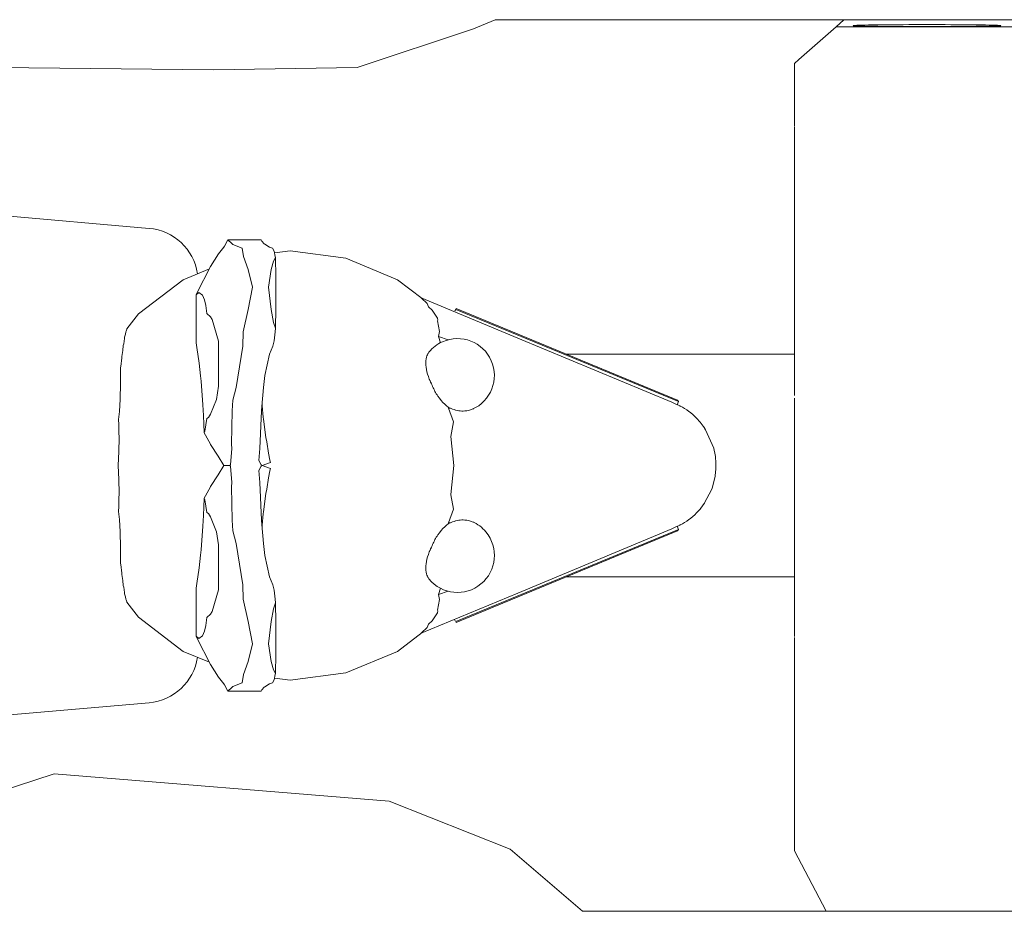
# Model space of a CAD drawing. Units: millimetres. Extents: x 280.6 to 313.2, y 172.9 to 224.7.
# Drawn here: x 295.3 to 296.8, y 181.2 to 182.6 of the extents above; entities that cross this region are included whole.
import ezdxf

# ---------------------------------------------------------------- set-up
doc = ezdxf.new("R2010")
doc.units = ezdxf.units.MM
doc.header["$MEASUREMENT"] = 0
doc.layers.add('Ebene 1', color=7, linetype='Continuous', lineweight=0)

# ---------------------------------------------------------------- blocks, each defined once
blk = doc.blocks.new('Block_0')
at = {"layer": 'Ebene 1', "color": 250, "lineweight": 9}
for p, q in [((296.0487, 182.575), (296.0143, 182.5608)), ((298.2081, 182.575), (296.0487, 182.575)), ((296.5963, 182.575), (296.5843, 182.5637)), ((296.0143, 182.5608), (295.8317, 182.5)), ((296.5843, 182.5637), (296.5256, 182.5125)), ((296.9934, 182.5637), (296.5843, 182.5637)), ((296.6108, 182.5659), (296.6107, 182.5657)), ((296.6107, 182.5657), (296.6115, 182.5656)), ((296.6118, 182.566), (296.6108, 182.5659)), ((296.6115, 182.5656), (296.6132, 182.5655)), ((296.6136, 182.5661), (296.6118, 182.566)), ((296.6132, 182.5655), (296.6158, 182.5653)), ((296.6163, 182.5663), (296.6136, 182.5661)), ((296.6158, 182.5653), (296.6193, 182.5652)), ((296.6198, 182.5664), (296.6163, 182.5663)), ((296.6193, 182.5652), (296.6237, 182.5651)), ((296.6241, 182.5665), (296.6198, 182.5664)), ((296.6237, 182.5651), (296.6289, 182.5649)), ((296.629, 182.5666), (296.6241, 182.5665)), ((296.6289, 182.5649), (296.635, 182.5648)), ((296.6347, 182.5667), (296.629, 182.5666)), ((296.641, 182.5668), (296.6347, 182.5667)), ((296.635, 182.5648), (296.6418, 182.5647)), ((296.6479, 182.5669), (296.641, 182.5668)), ((296.6418, 182.5647), (296.6493, 182.5646)), ((296.6553, 182.567), (296.6479, 182.5669)), ((296.6493, 182.5646), (296.6574, 182.5645)), ((296.6632, 182.5671), (296.6553, 182.567)), ((296.6574, 182.5645), (296.6662, 182.5645)), ((296.6715, 182.5671), (296.6632, 182.5671)), ((296.6662, 182.5645), (296.6755, 182.5644)), ((296.6802, 182.5672), (296.6715, 182.5671)), ((296.6755, 182.5644), (296.6852, 182.5643)), ((296.6891, 182.5672), (296.6802, 182.5672)), ((296.6852, 182.5643), (296.6952, 182.5643)), ((296.6983, 182.5673), (296.6891, 182.5672)), ((296.6952, 182.5643), (296.7056, 182.5643)), ((296.7077, 182.5673), (296.6983, 182.5673)), ((296.7056, 182.5643), (296.7161, 182.5642)), ((296.7172, 182.5673), (296.7077, 182.5673)), ((296.7161, 182.5642), (296.7267, 182.5642)), ((296.7267, 182.5673), (296.7172, 182.5673)), ((296.7363, 182.5673), (296.7267, 182.5673)), ((296.7267, 182.5642), (296.7374, 182.5642)), ((296.7458, 182.5673), (296.7363, 182.5673)), ((296.7374, 182.5642), (296.7479, 182.5643)), ((296.7552, 182.5673), (296.7458, 182.5673)), ((296.7479, 182.5643), (296.7582, 182.5643)), ((296.7644, 182.5672), (296.7552, 182.5673)), ((296.7582, 182.5643), (296.7683, 182.5643)), ((296.7733, 182.5672), (296.7644, 182.5672)), ((296.7683, 182.5643), (296.778, 182.5644)), ((296.782, 182.5671), (296.7733, 182.5672)), ((296.778, 182.5644), (296.7873, 182.5645)), ((296.7903, 182.5671), (296.782, 182.5671)), ((296.7873, 182.5645), (296.7961, 182.5645)), ((296.7982, 182.567), (296.7903, 182.5671)), ((296.7961, 182.5645), (296.8042, 182.5646)), ((296.8056, 182.5669), (296.7982, 182.567)), ((296.8042, 182.5646), (296.8117, 182.5647)), ((296.8125, 182.5668), (296.8056, 182.5669)), ((296.8117, 182.5647), (296.8185, 182.5648)), ((296.8188, 182.5667), (296.8125, 182.5668)), ((296.8185, 182.5648), (296.8246, 182.5649)), ((296.8245, 182.5666), (296.8188, 182.5667)), ((296.8294, 182.5665), (296.8245, 182.5666)), ((296.8246, 182.5649), (296.8298, 182.5651)), ((296.8337, 182.5664), (296.8294, 182.5665)), ((296.8298, 182.5651), (296.8341, 182.5652)), ((296.8372, 182.5663), (296.8337, 182.5664)), ((296.8341, 182.5652), (296.8376, 182.5653)), ((296.8399, 182.5661), (296.8372, 182.5663)), ((296.8376, 182.5653), (296.8403, 182.5655)), ((296.8417, 182.566), (296.8399, 182.5661)), ((296.8403, 182.5655), (296.842, 182.5656)), ((296.8427, 182.5659), (296.8417, 182.566)), ((296.842, 182.5656), (296.8428, 182.5657)), ((296.8428, 182.5657), (296.8427, 182.5659)), ((296.5256, 182.5125), (296.5187, 182.5064)), ((295.6061, 182.4964), (295.2517, 182.5)), ((295.8317, 182.5), (295.6061, 182.4964)), ((296.5187, 182.4072), (296.5187, 182.5064)), ((296.5187, 181.985), (296.5187, 182.4062)), ((295.5049, 182.2474), (295.236, 182.271)), ((295.6142, 182.2072), (295.6226, 182.2177)), ((295.6226, 182.2177), (295.6233, 182.2196)), ((295.6233, 182.2196), (295.6285, 182.2294)), ((295.6285, 182.2294), (295.6809, 182.2294)), ((295.6349, 182.2234), (295.6285, 182.2294)), ((295.6354, 182.2232), (295.6349, 182.2234)), ((295.6366, 182.2221), (295.6354, 182.2232)), ((295.6509, 182.2164), (295.6366, 182.2221)), ((295.6535, 182.2032), (295.6509, 182.2164)), ((295.6809, 182.2294), (295.6819, 182.227)), ((295.6819, 182.227), (295.6859, 182.2232)), ((295.6859, 182.2232), (295.6865, 182.2223)), ((295.6865, 182.2223), (295.6941, 182.2179)), ((295.6941, 182.2179), (295.699, 182.2164)), ((295.699, 182.2164), (295.7016, 182.2118)), ((295.6142, 182.2072), (295.6016, 182.1874)), ((295.6535, 182.2032), (295.6605, 182.1826)), ((295.7005, 182.1957), (295.7034, 182.2016)), ((295.7016, 182.2118), (295.7032, 182.2032)), ((295.7267, 182.2119), (295.7022, 182.2087)), ((295.7034, 182.2016), (295.7032, 182.2032)), ((295.7034, 182.2016), (295.7042, 182.1712)), ((295.7267, 182.2119), (295.8139, 182.2004)), ((295.8139, 182.2004), (295.8952, 182.1668)), ((295.6016, 182.1874), (295.5797, 182.1457)), ((295.6965, 182.1826), (295.7005, 182.1957)), ((295.5998, 182.184), (295.5583, 182.1668)), ((295.6605, 182.1826), (295.6673, 182.155)), ((295.6925, 182.155), (295.6965, 182.1826)), ((295.7042, 182.1216), (295.7042, 182.1712)), ((295.5583, 182.1668), (295.4885, 182.1132)), ((295.6673, 182.155), (295.6605, 182.1198)), ((295.6965, 182.1198), (295.6925, 182.155)), ((295.8952, 182.1668), (295.9336, 182.1373)), ((295.579, 182.1431), (295.5832, 182.1465)), ((295.5797, 182.1457), (295.579, 182.1431)), ((295.579, 182.0678), (295.579, 182.1431)), ((295.5832, 182.1465), (295.5891, 182.1424)), ((295.5891, 182.1424), (295.592, 182.1351)), ((296.0841, 182.0752), (295.9321, 182.1385)), ((295.592, 182.1351), (295.5939, 182.1262)), ((295.5939, 182.1262), (295.5954, 182.1138)), ((295.9337, 182.1372), (295.9327, 182.1375)), ((295.9327, 182.1375), (295.9417, 182.1294)), ((295.9337, 182.1372), (295.9331, 182.1374)), ((295.9417, 182.1294), (295.9437, 182.1242)), ((295.9437, 182.1242), (295.9493, 182.1188)), ((295.4885, 182.1132), (295.4702, 182.0894)), ((295.5954, 182.1138), (295.6016, 182.1082)), ((295.6016, 182.1082), (295.6042, 182.1043)), ((295.6605, 182.1198), (295.6527, 182.0847)), ((295.7005, 182.0998), (295.6965, 182.1198)), ((295.7042, 182.1216), (295.7035, 182.0907)), ((295.9493, 182.1188), (295.9581, 182.1064)), ((295.9866, 182.12), (295.9852, 182.1177)), ((295.9874, 182.1213), (295.9866, 182.12)), ((295.9866, 182.12), (296.3366, 181.9755)), ((295.9874, 182.1213), (296.335, 181.9778)), ((295.6042, 182.1043), (295.6139, 182.07)), ((295.7035, 182.0907), (295.7005, 182.0998)), ((295.9583, 182.1032), (295.9577, 182.1021)), ((295.9577, 182.1021), (295.9609, 182.0854)), ((295.9581, 182.1064), (295.9583, 182.1032)), ((295.4664, 182.0744), (295.4665, 182.0763)), ((295.4665, 182.0763), (295.4677, 182.081)), ((295.4677, 182.081), (295.4684, 182.0849)), ((295.4684, 182.0849), (295.4689, 182.0859)), ((295.4689, 182.0859), (295.4701, 182.0889)), ((295.4701, 182.0889), (295.4702, 182.0894)), ((295.4701, 182.089), (295.4702, 182.0894)), ((295.6527, 182.0847), (295.652, 182.0626)), ((295.703, 182.0847), (295.7016, 182.0705)), ((295.703, 182.0847), (295.7035, 182.0907)), ((295.9609, 182.0854), (295.9594, 182.0775)), ((295.9594, 182.0775), (295.9625, 182.0678)), ((295.9746, 182.0724), (295.9594, 182.0775)), ((295.4638, 182.0557), (295.4645, 182.0633)), ((295.4645, 182.0633), (295.4651, 182.066)), ((295.4651, 182.066), (295.4664, 182.0744)), ((295.579, 182.0678), (295.5802, 182.0603)), ((295.6139, 181.9996), (295.6139, 182.07)), ((295.652, 182.0626), (295.6415, 181.9977)), ((295.6992, 182.0626), (295.6941, 182.05)), ((295.7016, 182.0705), (295.6992, 182.0626)), ((296.0841, 182.0752), (296.3261, 181.9742)), ((295.4621, 182.044), (295.4622, 182.0459)), ((295.4622, 182.0459), (295.4638, 182.0557)), ((295.5802, 182.0603), (295.5836, 182.0359)), ((295.6941, 182.05), (295.6865, 182.0161)), ((296.1602, 182.05), (296.5187, 182.05)), ((295.4601, 182.0289), (295.4604, 182.0306)), ((295.4604, 182.0306), (295.4621, 182.044)), ((295.5836, 182.0359), (295.5859, 182.0158)), ((295.46, 182.0221), (295.4601, 182.0289)), ((295.4602, 182.0146), (295.46, 182.0221)), ((295.4601, 181.9973), (295.4602, 182.0146)), ((295.5859, 182.0158), (295.5867, 182.0073)), ((295.6865, 182.0161), (295.6849, 181.9977)), ((295.5867, 182.0073), (295.5894, 181.9704)), ((295.6139, 181.9996), (295.611, 181.9789)), ((295.4594, 181.9856), (295.4601, 181.9973)), ((295.4594, 181.9791), (295.4594, 181.9856)), ((295.6415, 181.9977), (295.6363, 181.9775)), ((295.6849, 181.9977), (295.6819, 181.9677)), ((295.4583, 181.9598), (295.4594, 181.9791)), ((295.5894, 181.9704), (295.5904, 181.9537)), ((295.611, 181.9789), (295.6016, 181.9557)), ((295.6352, 181.9607), (295.6363, 181.9775)), ((295.6819, 181.9677), (295.6816, 181.9607)), ((295.6827, 181.9689), (295.6824, 181.9729)), ((295.6843, 181.951), (295.6827, 181.9689)), ((296.3261, 181.9742), (296.3345, 181.9704)), ((296.3366, 181.9755), (296.3345, 181.9704)), ((296.3355, 181.9702), (296.3346, 181.9707)), ((296.335, 181.9778), (296.3366, 181.9755)), ((296.3384, 181.9688), (296.3355, 181.9702)), ((296.5187, 181.6065), (296.5187, 181.9805)), ((295.457, 181.9473), (295.4583, 181.9598)), ((295.5904, 181.9537), (295.5914, 181.9264)), ((295.6016, 181.9557), (295.5983, 181.9502)), ((295.6352, 181.9607), (295.6342, 181.9085)), ((295.6788, 181.9015), (295.6816, 181.9607)), ((295.9749, 181.9665), (295.9792, 181.9645)), ((295.9752, 181.9664), (295.9752, 181.9651)), ((295.9752, 181.9651), (295.9831, 181.9437)), ((295.9792, 181.9645), (295.9752, 181.9651)), ((295.4574, 181.9396), (295.457, 181.9473)), ((295.4576, 181.9272), (295.4574, 181.9396)), ((295.5954, 181.9487), (295.5924, 181.9288)), ((295.5983, 181.9502), (295.5954, 181.9487)), ((295.6846, 181.9479), (295.6843, 181.951)), ((295.6885, 181.9188), (295.6846, 181.9479)), ((295.9831, 181.9437), (295.9788, 181.9208)), ((295.4579, 181.9183), (295.4576, 181.9272)), ((295.592, 181.9274), (295.5914, 181.9264)), ((295.5914, 181.9264), (295.5936, 181.9226)), ((295.5924, 181.9288), (295.592, 181.9274)), ((295.5936, 181.9226), (295.6013, 181.9086)), ((296.3791, 181.9311), (296.3774, 181.9338)), ((296.3918, 181.902), (296.3791, 181.9311)), ((295.4576, 181.8968), (295.4579, 181.9183)), ((295.6013, 181.9086), (295.6016, 181.908)), ((295.6016, 181.908), (295.6134, 181.8897)), ((295.6342, 181.9085), (295.6347, 181.9015)), ((295.6897, 181.912), (295.6885, 181.9188)), ((295.6927, 181.8946), (295.6897, 181.912)), ((295.9787, 181.9207), (295.9787, 181.9206)), ((295.9787, 181.9206), (295.9835, 181.875)), ((295.9788, 181.9207), (295.9788, 181.9207)), ((295.4565, 181.875), (295.4576, 181.8968)), ((295.6347, 181.9015), (295.6327, 181.8758)), ((295.6774, 181.8829), (295.6788, 181.9015)), ((295.6948, 181.8836), (295.6927, 181.8946)), ((296.3926, 181.8988), (296.3918, 181.902)), ((296.3934, 181.8946), (296.3925, 181.8992)), ((296.394, 181.8915), (296.3934, 181.8946)), ((296.3943, 181.8893), (296.394, 181.8915)), ((295.4576, 181.8532), (295.4565, 181.875)), ((295.6134, 181.8897), (295.6225, 181.875)), ((295.6225, 181.875), (295.6134, 181.8603)), ((295.6225, 181.875), (295.6226, 181.875)), ((295.6226, 181.875), (295.6294, 181.875)), ((295.6294, 181.875), (295.6315, 181.875)), ((295.6327, 181.8758), (295.6315, 181.875)), ((295.6327, 181.8742), (295.6315, 181.875)), ((295.6809, 181.8758), (295.6774, 181.8829)), ((295.6827, 181.875), (295.6809, 181.8758)), ((295.6827, 181.875), (295.6809, 181.8742)), ((295.6827, 181.875), (295.6956, 181.8795)), ((295.6827, 181.875), (295.6956, 181.8705)), ((295.6956, 181.8795), (295.6948, 181.8836)), ((295.9835, 181.875), (295.9787, 181.8294)), ((296.3945, 181.8876), (296.3943, 181.8893)), ((296.3946, 181.8865), (296.3945, 181.8876)), ((296.3948, 181.8854), (296.3946, 181.8865)), ((296.395, 181.8821), (296.3948, 181.8854)), ((296.3952, 181.8783), (296.395, 181.8821)), ((296.3953, 181.875), (296.3952, 181.8783)), ((296.3952, 181.8718), (296.3953, 181.875)), ((295.6134, 181.8603), (295.6016, 181.842)), ((295.6347, 181.8485), (295.6327, 181.8742)), ((295.6809, 181.8742), (295.6774, 181.8671)), ((295.6774, 181.8671), (295.6788, 181.8485)), ((295.6927, 181.8554), (295.6948, 181.8664)), ((295.6948, 181.8664), (295.6956, 181.8705)), ((296.394, 181.8585), (296.3948, 181.8649)), ((296.3948, 181.8649), (296.3951, 181.8685)), ((296.3951, 181.8685), (296.3952, 181.8718)), ((295.4579, 181.8317), (295.4576, 181.8532)), ((295.6342, 181.8415), (295.6347, 181.8485)), ((295.6788, 181.8485), (295.6816, 181.7893)), ((295.6897, 181.8379), (295.6927, 181.8554)), ((296.3892, 181.8396), (296.3926, 181.8512)), ((296.3926, 181.8512), (296.3925, 181.8508)), ((296.3926, 181.8512), (296.394, 181.8585)), ((295.4576, 181.8228), (295.4579, 181.8317)), ((295.6013, 181.8414), (295.5936, 181.8274)), ((295.6016, 181.842), (295.6013, 181.8414)), ((295.6352, 181.7893), (295.6342, 181.8415)), ((295.6846, 181.8021), (295.6885, 181.8312)), ((295.6885, 181.8312), (295.6897, 181.8379)), ((295.9787, 181.8294), (295.9787, 181.8293)), ((295.9788, 181.8293), (295.9788, 181.8292)), ((295.9788, 181.8292), (295.9831, 181.8063)), ((296.3774, 181.8162), (296.3881, 181.8367)), ((296.3881, 181.8367), (296.3892, 181.8396)), ((295.4574, 181.8104), (295.4576, 181.8228)), ((295.5914, 181.8236), (295.5904, 181.7963)), ((295.5936, 181.8274), (295.5914, 181.8236)), ((295.5914, 181.8236), (295.592, 181.8226)), ((295.592, 181.8226), (295.5924, 181.8212)), ((295.5924, 181.8212), (295.5954, 181.8013)), ((295.457, 181.8027), (295.4574, 181.8104)), ((295.4583, 181.7902), (295.457, 181.8027)), ((295.5954, 181.8013), (295.5983, 181.7998)), ((295.5983, 181.7998), (295.6016, 181.7943)), ((295.6827, 181.7811), (295.6843, 181.799)), ((295.6843, 181.799), (295.6846, 181.8021)), ((295.9831, 181.8063), (295.9752, 181.7849)), ((295.4594, 181.7709), (295.4583, 181.7902)), ((295.5904, 181.7963), (295.5894, 181.7796)), ((295.6016, 181.7943), (295.611, 181.7711)), ((295.6352, 181.7893), (295.6363, 181.7725)), ((295.6819, 181.7823), (295.6816, 181.7893)), ((295.6849, 181.7523), (295.6819, 181.7823)), ((295.9792, 181.7855), (295.9749, 181.7835)), ((295.9792, 181.7855), (295.9752, 181.7849)), ((295.9752, 181.7849), (295.9752, 181.7836)), ((295.4594, 181.7644), (295.4594, 181.7709)), ((295.5894, 181.7796), (295.5867, 181.7427)), ((295.611, 181.7711), (295.6139, 181.7504)), ((295.6363, 181.7725), (295.6415, 181.7523)), ((295.6824, 181.7771), (295.6827, 181.7811)), ((295.9866, 181.63), (296.3366, 181.7745)), ((295.9874, 181.6287), (296.335, 181.7722)), ((296.3261, 181.7758), (296.0841, 181.6748)), ((296.3345, 181.7796), (296.3261, 181.7758)), ((296.3384, 181.7812), (296.3345, 181.7794)), ((296.3355, 181.7798), (296.3345, 181.7794)), ((296.3366, 181.7745), (296.3345, 181.7796)), ((296.3355, 181.7798), (296.3346, 181.7793)), ((296.335, 181.7722), (296.3366, 181.7745)), ((296.3355, 181.7798), (296.3384, 181.7812)), ((295.4601, 181.7527), (295.4594, 181.7644)), ((295.4602, 181.7354), (295.4601, 181.7527)), ((295.6415, 181.7523), (295.652, 181.6874)), ((295.6865, 181.7339), (295.6849, 181.7523)), ((295.5867, 181.7427), (295.5859, 181.7342)), ((295.6139, 181.68), (295.6139, 181.7504)), ((295.46, 181.7279), (295.4602, 181.7354)), ((295.4601, 181.7211), (295.46, 181.7279)), ((295.4604, 181.7194), (295.4601, 181.7211)), ((295.5859, 181.7342), (295.5836, 181.7141)), ((295.6941, 181.7), (295.6865, 181.7339)), ((295.4621, 181.706), (295.4604, 181.7194)), ((295.4622, 181.7041), (295.4621, 181.706)), ((295.5836, 181.7141), (295.5802, 181.6897)), ((295.4638, 181.6943), (295.4622, 181.7041)), ((295.4645, 181.6867), (295.4638, 181.6943)), ((295.5802, 181.6897), (295.579, 181.6822)), ((295.6992, 181.6874), (295.6941, 181.7)), ((296.1602, 181.7), (296.5187, 181.7)), ((295.4651, 181.684), (295.4645, 181.6867)), ((295.4664, 181.6756), (295.4651, 181.684)), ((295.4665, 181.6737), (295.4664, 181.6756)), ((295.579, 181.6069), (295.579, 181.6822)), ((295.6139, 181.68), (295.6042, 181.6457)), ((295.652, 181.6874), (295.6527, 181.6653)), ((295.7016, 181.6795), (295.6992, 181.6874)), ((295.703, 181.6653), (295.7016, 181.6795)), ((296.0841, 181.6748), (295.9321, 181.6115)), ((295.9625, 181.6822), (295.9594, 181.6725)), ((295.9746, 181.6776), (295.9594, 181.6725)), ((295.4677, 181.669), (295.4665, 181.6737)), ((295.4684, 181.6651), (295.4677, 181.669)), ((295.4689, 181.6641), (295.4684, 181.6651)), ((295.4701, 181.6611), (295.4689, 181.6641)), ((295.4702, 181.6606), (295.4701, 181.6611)), ((295.4702, 181.6606), (295.4701, 181.661)), ((295.4702, 181.6606), (295.4885, 181.6368)), ((295.6605, 181.6302), (295.6527, 181.6653)), ((295.7035, 181.6593), (295.7005, 181.6502)), ((295.703, 181.6653), (295.7035, 181.6593)), ((295.7042, 181.6284), (295.7035, 181.6593)), ((295.9609, 181.6646), (295.9577, 181.6479)), ((295.9594, 181.6725), (295.9609, 181.6646)), ((295.6042, 181.6457), (295.6016, 181.6418)), ((295.7005, 181.6502), (295.6965, 181.6302)), ((295.9581, 181.6436), (295.9493, 181.6312)), ((295.9577, 181.6479), (295.9583, 181.6468)), ((295.9583, 181.6468), (295.9581, 181.6436)), ((295.4885, 181.6368), (295.5583, 181.5832)), ((295.5954, 181.6362), (295.5939, 181.6238)), ((295.6016, 181.6418), (295.5954, 181.6362)), ((295.6673, 181.595), (295.6605, 181.6302)), ((295.6965, 181.6302), (295.6925, 181.595)), ((295.7042, 181.6284), (295.7042, 181.5788)), ((295.9493, 181.6312), (295.9437, 181.6258)), ((295.9846, 181.6334), (295.9859, 181.6311)), ((295.9866, 181.63), (295.9874, 181.6287)), ((295.592, 181.6149), (295.5891, 181.6076)), ((295.5939, 181.6238), (295.592, 181.6149)), ((295.9337, 181.6128), (295.8952, 181.5832)), ((295.9417, 181.6206), (295.9327, 181.6125)), ((295.9327, 181.6125), (295.9337, 181.6128)), ((295.933, 181.6126), (295.9337, 181.6128)), ((295.9437, 181.6258), (295.9417, 181.6206)), ((295.5832, 181.6035), (295.579, 181.6069)), ((295.579, 181.6069), (295.5797, 181.6043)), ((295.6016, 181.5626), (295.5797, 181.6043)), ((295.5891, 181.6076), (295.5832, 181.6035)), ((296.5187, 181.4705), (296.5187, 181.6051)), ((295.5583, 181.5832), (295.5998, 181.566)), ((295.6605, 181.5674), (295.6673, 181.595)), ((295.6925, 181.595), (295.6965, 181.5674)), ((295.8952, 181.5832), (295.8139, 181.5496)), ((295.6535, 181.5468), (295.6605, 181.5674)), ((295.6965, 181.5674), (295.7005, 181.5543)), ((295.7034, 181.5484), (295.7042, 181.5788)), ((295.6142, 181.5428), (295.6016, 181.5626)), ((295.7005, 181.5543), (295.7034, 181.5484)), ((295.6142, 181.5428), (295.6226, 181.5323)), ((295.6535, 181.5468), (295.6509, 181.5336)), ((295.699, 181.5336), (295.7016, 181.5382)), ((295.7016, 181.5382), (295.7032, 181.5468)), ((295.7022, 181.5413), (295.7267, 181.5381)), ((295.7034, 181.5484), (295.7032, 181.5468)), ((295.8139, 181.5496), (295.7267, 181.5381)), ((295.6226, 181.5323), (295.6233, 181.5304)), ((295.6233, 181.5304), (295.6285, 181.5206)), ((295.6349, 181.5266), (295.6285, 181.5206)), ((295.6285, 181.5206), (295.6809, 181.5206)), ((295.6354, 181.5268), (295.6349, 181.5266)), ((295.6366, 181.5279), (295.6354, 181.5268)), ((295.6509, 181.5336), (295.6366, 181.5279)), ((295.6809, 181.5206), (295.6819, 181.523)), ((295.6819, 181.523), (295.6859, 181.5268)), ((295.6859, 181.5268), (295.6865, 181.5277)), ((295.6865, 181.5277), (295.6941, 181.5321)), ((295.6941, 181.5321), (295.699, 181.5336)), ((295.236, 181.479), (295.5049, 181.5026)), ((296.5187, 181.4705), (296.5187, 181.3423)), ((295.0014, 181.2761), (295.3559, 181.3907)), ((295.3559, 181.3907), (295.8822, 181.3477)), ((295.8822, 181.3477), (296.072, 181.2725)), ((296.5187, 181.3423), (296.5187, 181.2884)), ((296.5187, 181.2884), (296.5187, 181.2697)), ((296.072, 181.2725), (296.1858, 181.175)), ((296.5685, 181.1753), (296.5187, 181.2697)), ((298.2179, 181.175), (296.1858, 181.175)), ((296.5685, 181.1753), (297.0136, 181.1753))]:
    blk.add_line(p, q, dxfattribs=at)
for points in [[(295.9409, 182.0453), (295.9403, 182.0423), (295.9398, 182.0393), (295.9396, 182.036), (295.9397, 182.0326), (295.94, 182.0292), (295.9405, 182.0256), (295.9413, 182.0219), (295.9423, 182.0182), (295.9436, 182.0145), (295.9443, 182.0128), (295.9451, 182.0107)], [(295.9456, 182.0545), (295.9452, 182.0541), (295.9445, 182.0532), (295.9436, 182.0518), (295.9432, 182.0511), (295.9431, 182.0509), (295.9428, 182.0504), (295.9426, 182.05), (295.9421, 182.0488), (295.9414, 182.0471), (295.9409, 182.0453)], [(295.9451, 182.0107), (295.9454, 182.01), (295.9457, 182.0092), (295.9461, 182.0084), (295.9464, 182.0077), (295.9467, 182.0069), (295.9471, 182.0061), (295.9475, 182.0054), (295.9478, 182.0046), (295.9482, 182.0039), (295.9486, 182.0031)], [(295.9486, 182.0031), (295.9494, 182.0011), (295.9502, 181.9991), (295.9511, 181.9971), (295.952, 181.9952), (295.953, 181.9933), (295.954, 181.9914), (295.955, 181.9895), (295.9561, 181.9877), (295.9573, 181.9859), (295.9585, 181.9841)], [(295.9585, 181.9841), (295.961, 181.9806), (295.9637, 181.9772), (295.9665, 181.974), (295.9693, 181.9712), (295.9723, 181.9685), (295.9749, 181.9665)], [(296.3649, 181.9494), (296.3621, 181.9522), (296.3591, 181.9549), (296.356, 181.9575), (296.3553, 181.958), (296.3528, 181.9599), (296.3495, 181.9623), (296.3461, 181.9645), (296.3426, 181.9665), (296.339, 181.9684), (296.3384, 181.9688), (296.3381, 181.9689)], [(295.9792, 181.9645), (295.9816, 181.9635), (295.984, 181.9627), (295.9864, 181.962), (295.9869, 181.9618), (295.9888, 181.9614), (295.9912, 181.961), (295.9937, 181.9607), (295.9961, 181.9605), (295.9985, 181.9605), (296.0009, 181.9606), (296.0032, 181.9608)], [(296.0032, 181.9608), (296.0033, 181.9608), (296.0042, 181.961), (296.008, 181.9617), (296.0125, 181.9632), (296.0148, 181.9642)], [(296.3774, 181.9338), (296.3773, 181.934), (296.3753, 181.9368), (296.3704, 181.9433), (296.3649, 181.9494)], [(296.3774, 181.8162), (296.3773, 181.816), (296.3753, 181.8132), (296.3704, 181.8067), (296.3649, 181.8006)], [(296.3649, 181.8006), (296.3621, 181.7978), (296.3591, 181.7951), (296.356, 181.7925), (296.3553, 181.792), (296.3528, 181.7901), (296.3495, 181.7877), (296.3461, 181.7855), (296.3426, 181.7835), (296.339, 181.7816), (296.3384, 181.7812), (296.3381, 181.7811)], [(295.9749, 181.7835), (295.9723, 181.7815), (295.9693, 181.7788), (295.9665, 181.776), (295.9637, 181.7728), (295.961, 181.7694), (295.9585, 181.7659)], [(296.0032, 181.7892), (296.0009, 181.7894), (295.9985, 181.7895), (295.9961, 181.7895), (295.9937, 181.7893), (295.9912, 181.789), (295.9888, 181.7886), (295.9869, 181.7882), (295.9864, 181.788), (295.984, 181.7873), (295.9816, 181.7865), (295.9792, 181.7855)], [(296.0148, 181.7858), (296.0125, 181.7868), (296.008, 181.7883), (296.0042, 181.789), (296.0033, 181.7892), (296.0032, 181.7892)], [(295.9585, 181.7659), (295.9573, 181.7641), (295.9561, 181.7623), (295.955, 181.7605), (295.954, 181.7586), (295.953, 181.7567), (295.952, 181.7548), (295.9511, 181.7529), (295.9502, 181.7509), (295.9494, 181.7489), (295.9486, 181.7469)], [(295.9451, 181.7393), (295.9443, 181.7372), (295.9436, 181.7355), (295.9423, 181.7318), (295.9413, 181.7281), (295.9405, 181.7244), (295.94, 181.7208), (295.9397, 181.7174), (295.9396, 181.714), (295.9398, 181.7107), (295.9403, 181.7077), (295.9409, 181.7047)], [(295.9486, 181.7469), (295.9482, 181.7461), (295.9478, 181.7454), (295.9475, 181.7446), (295.9471, 181.7439), (295.9467, 181.7431), (295.9464, 181.7423), (295.9461, 181.7416), (295.9457, 181.7408), (295.9454, 181.74), (295.9451, 181.7393)], [(295.9409, 181.7047), (295.9414, 181.7029), (295.9421, 181.7012), (295.9426, 181.7), (295.9428, 181.6996), (295.9431, 181.6991), (295.9432, 181.6989), (295.9436, 181.6982), (295.9445, 181.6968), (295.9452, 181.6959), (295.9456, 181.6955)]]:
    blk.add_lwpolyline(points, dxfattribs=at)
for points in [[(295.581, 182.1762), (295.5751, 182.2146), (295.5437, 182.244), (295.5049, 182.2474)], [(295.5049, 181.5026), (295.5437, 181.506), (295.5751, 181.5354), (295.581, 181.5738)]]:
    blk.add_open_spline(points, degree=3, dxfattribs=at)
for points in [[(296.0125, 181.9632), (296.0419, 181.976), (296.0552, 182.0102), (296.0424, 182.0396), (296.0295, 182.0689), (295.9953, 182.0823), (295.9659, 182.0694), (295.9576, 182.0658), (295.9503, 182.0602), (295.9445, 182.0532)], [(295.9445, 181.6968), (295.9649, 181.6721), (296.0015, 181.6686), (296.0262, 181.689), (296.0509, 181.7094), (296.0544, 181.746), (296.0339, 181.7707), (296.0282, 181.7777), (296.0208, 181.7832), (296.0125, 181.7868)]]:
    blk.add_open_spline(points, degree=3, knots=[0, 0, 0, 0, 1, 1, 1, 2, 2, 2, 3, 3, 3, 3], dxfattribs=at)

msp = doc.modelspace()

# ---------------------------------------------------------------- block references
at = {"layer": 'Ebene 1'}
msp.add_blockref('Block_0', (0, 0), dxfattribs=at)

doc.saveas('drawing.dxf')
